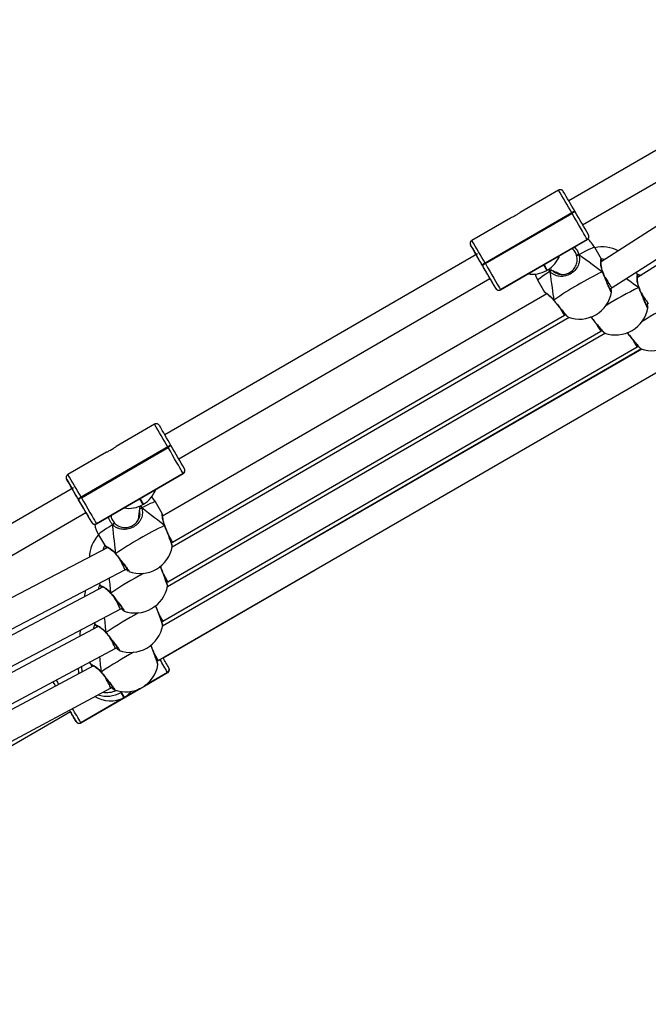
# Model space of a CAD drawing. Units: millimetres. Extents: x -23 to 1545, y 18 to 861.
# Drawn here: x 498 to 534, y 229 to 286 of the extents above; entities that cross this region are included whole.
import ezdxf

# ---------------------------------------------------------------- set-up
doc = ezdxf.new("R2010")
doc.units = ezdxf.units.MM
doc.header["$LTSCALE"] = 50

msp = doc.modelspace()

# ---------------------------------------------------------------- linework, layer by layer
at = {"color": 7, "linetype": 'Continuous', "lineweight": 25}
for p, q in [((547.614, 286.181), (529.534, 275.699)), ((530.337, 274.315), (548.331, 284.747)), ((549.539, 283.779), (531.406, 272.17)), ((532.035, 270.672), (550.589, 282.552)), ((550.899, 282.263), (533.508, 271.256)), ((528.944, 276.316), (526.714, 275.023)), ((526.155, 274.699), (523.926, 273.407)), ((529.706, 275.005), (524.688, 272.096)), ((524.708, 272.062), (529.726, 274.971)), ((529.726, 274.971), (529.706, 275.005)), ((529.886, 275.093), (529.906, 275.059)), ((523.854, 273.134), (523.855, 273.13)), ((523.855, 273.13), (523.857, 273.128)), ((530.597, 273.465), (525.579, 270.556)), ((528.107, 272.018), (530.599, 273.462)), ((528.207, 272.071), (530.6, 273.459)), ((530.599, 273.462), (530.597, 273.465)), ((530.6, 273.459), (530.599, 273.462)), ((531.424, 272.323), (531.033, 272.997)), ((524.256, 272.639), (506.166, 262.151)), ((529.752, 272.901), (529.687, 272.929)), ((524.542, 271.949), (524.522, 271.984)), ((524.543, 271.946), (524.542, 271.949)), ((524.688, 272.096), (524.708, 272.062)), ((525.581, 270.553), (528.072, 271.998)), ((525.583, 270.55), (527.976, 271.937)), ((528.072, 271.998), (528.258, 271.667)), ((528.293, 271.687), (528.107, 272.018)), ((531.404, 272.357), (531.628, 272.312)), ((528.258, 271.667), (528.293, 271.687)), ((528.258, 271.666), (528.293, 271.686)), ((528.258, 271.667), (528.258, 271.666)), ((528.293, 271.686), (528.293, 271.687)), ((528.44, 271.6), (528.352, 271.734)), ((528.39, 271.748), (529.105, 271.438)), ((528.939, 271.475), (528.826, 271.559)), ((531.502, 271.603), (531.501, 271.606)), ((531.507, 271.588), (531.501, 271.602)), ((531.506, 271.588), (531.506, 271.587)), ((533.525, 271.41), (533.433, 271.568)), ((533.505, 271.445), (533.733, 271.398)), ((506.968, 260.767), (524.972, 271.205)), ((527.745, 271.091), (528.136, 270.417)), ((533.604, 270.69), (533.602, 270.693)), ((533.608, 270.675), (533.602, 270.69)), ((528.257, 270.323), (506.034, 257.448)), ((525.308, 270.625), (525.306, 270.628)), ((525.309, 270.623), (525.308, 270.625)), ((525.309, 270.622), (525.309, 270.623)), ((525.579, 270.556), (525.581, 270.553)), ((525.581, 270.553), (525.583, 270.55)), ((531.919, 270.605), (532.035, 270.672)), ((533.607, 270.675), (533.608, 270.674)), ((528.659, 269.947), (528.667, 269.936)), ((528.668, 269.936), (528.667, 269.936)), ((534.02, 269.692), (534.134, 269.759)), ((506.61, 255.932), (529.286, 269.07)), ((529.286, 269.07), (529.349, 269.107)), ((529.55, 268.942), (506.59, 255.647)), ((529.504, 268.964), (529.505, 268.965)), ((531.651, 268.03), (506.313, 253.364)), ((506.332, 253.649), (531.387, 268.158)), ((531.387, 268.158), (531.45, 268.194)), ((531.605, 268.052), (531.606, 268.052)), ((533.488, 267.245), (533.551, 267.281)), ((533.752, 267.117), (506.036, 251.08)), ((506.055, 251.366), (533.488, 267.245)), ((533.738, 267.122), (514.059, 255.723)), ((533.707, 267.139), (533.707, 267.139)), ((505.778, 249.083), (535.589, 266.332)), ((505.576, 262.768), (503.346, 261.475)), ((502.787, 261.151), (500.558, 259.859)), ((506.337, 261.457), (501.32, 258.548)), ((501.34, 258.513), (506.357, 261.423)), ((506.357, 261.423), (506.337, 261.457)), ((506.517, 261.545), (506.537, 261.511)), ((507.229, 259.917), (502.211, 257.008)), ((504.739, 258.47), (507.23, 259.914)), ((504.839, 258.523), (507.232, 259.911)), ((507.23, 259.914), (507.229, 259.917)), ((507.232, 259.911), (507.23, 259.914)), ((500.485, 259.585), (500.487, 259.582)), ((500.487, 259.582), (500.488, 259.58)), ((500.888, 259.091), (482.808, 248.609)), ((501.174, 258.401), (501.153, 258.436)), ((501.175, 258.398), (501.174, 258.401)), ((501.32, 258.548), (501.34, 258.513)), ((502.212, 257.005), (504.704, 258.45)), ((502.214, 257.002), (504.607, 258.389)), ((504.704, 258.45), (504.89, 258.119)), ((504.924, 258.139), (504.739, 258.47)), ((506.014, 257.596), (505.621, 258.273)), ((483.61, 247.224), (501.604, 257.656)), ((504.645, 257.277), (504.737, 258.041)), ((504.776, 258.06), (504.836, 257.923)), ((504.89, 258.119), (504.924, 258.139)), ((504.89, 258.118), (504.925, 258.138)), ((504.89, 258.119), (504.89, 258.118)), ((504.925, 258.138), (504.924, 258.139)), ((501.939, 257.077), (501.938, 257.08)), ((501.941, 257.075), (501.939, 257.077)), ((501.941, 257.074), (501.941, 257.075)), ((503.059, 257.491), (503.055, 257.461)), ((504.681, 257.572), (504.691, 257.405)), ((502.211, 257.008), (502.212, 257.005)), ((502.212, 257.005), (502.214, 257.002)), ((506.166, 256.899), (506.161, 256.912)), ((506.166, 256.899), (506.166, 256.898)), ((502.333, 256.368), (502.726, 255.69)), ((506.546, 255.896), (506.61, 255.932)), ((502.865, 255.633), (483.774, 245.659)), ((502.738, 255.685), (502.731, 255.693)), ((503.312, 255.269), (503.321, 255.257)), ((503.322, 255.257), (503.321, 255.257)), ((484.316, 244.137), (503.853, 254.344)), ((503.853, 254.344), (503.969, 254.41)), ((506.065, 249.243), (514.861, 254.338)), ((506.269, 253.612), (506.332, 253.649)), ((502.589, 253.349), (484.407, 243.753)), ((502.359, 253.563), (502.449, 253.407)), ((502.461, 253.402), (502.454, 253.41)), ((503.035, 252.986), (503.044, 252.974)), ((503.045, 252.974), (503.044, 252.974)), ((481.664, 240.496), (503.578, 252.062)), ((503.578, 252.062), (503.692, 252.127)), ((505.992, 251.329), (506.055, 251.366)), ((502.313, 251.066), (481.752, 240.126)), ((502.085, 251.274), (502.172, 251.124)), ((502.184, 251.119), (502.177, 251.127)), ((502.757, 250.703), (502.767, 250.69)), ((502.768, 250.691), (502.767, 250.691)), ((479.012, 236.856), (503.302, 249.779)), ((503.302, 249.779), (503.415, 249.844)), ((505.715, 249.046), (505.778, 249.083)), ((502.037, 248.782), (479.098, 236.496)), ((501.811, 248.986), (501.895, 248.841)), ((501.907, 248.836), (501.9, 248.844)), ((502.48, 248.42), (502.49, 248.407)), ((502.491, 248.407), (502.49, 248.408)), ((504.921, 247.575), (506.327, 248.39)), ((504.972, 247.609), (506.326, 248.393)), ((506.324, 248.395), (504.998, 247.627)), ((506.326, 248.393), (506.324, 248.395)), ((506.327, 248.39), (506.326, 248.393)), ((476.36, 233.215), (503.026, 247.497)), ((501.307, 245.486), (504.721, 247.463)), ((501.309, 245.482), (504.775, 247.491)), ((503.026, 247.497), (503.138, 247.561)), ((504.692, 247.45), (503.832, 246.952)), ((503.798, 246.932), (501.305, 245.488)), ((503.654, 247.269), (503.619, 247.249)), ((503.619, 247.249), (503.798, 246.932)), ((503.685, 247.287), (503.654, 247.269)), ((503.832, 246.952), (503.654, 247.269)), ((471.453, 229.194), (500.7, 246.135)), ((501.034, 245.558), (501.032, 245.56)), ((501.035, 245.556), (501.034, 245.558)), ((501.035, 245.555), (501.035, 245.556)), ((501.305, 245.488), (501.307, 245.486)), ((501.307, 245.486), (501.309, 245.482))]:
    msp.add_line(p, q, dxfattribs=at)
at = {"color": 7, "linetype": 'Continuous', "lineweight": 25, "flags": 128}
for points in [[(530.597, 273.465), (530.578, 273.498), (530.54, 273.564), (530.483, 273.663), (530.409, 273.792), (530.319, 273.947), (530.216, 274.125), (530.102, 274.321), (529.981, 274.531), (529.854, 274.749), (529.726, 274.971)], [(531.033, 272.997), (531.017, 273.001), (530.969, 272.991), (530.891, 272.962), (530.785, 272.916), (530.653, 272.854), (530.496, 272.776), (530.319, 272.685), (530.124, 272.581)], [(524.708, 272.062), (524.836, 271.84), (524.963, 271.622), (525.084, 271.412), (525.198, 271.216), (525.301, 271.038), (525.391, 270.883), (525.465, 270.754), (525.522, 270.655), (525.561, 270.588), (525.579, 270.556)], [(527.584, 271.453), (527.629, 271.329), (527.745, 271.091)], [(528.44, 271.6), (528.265, 271.488), (528.111, 271.386), (527.981, 271.297), (527.878, 271.222), (527.803, 271.162), (527.759, 271.12), (527.745, 271.094), (527.745, 271.091)], [(531.484, 271.597), (531.497, 271.595), (531.505, 271.59), (531.506, 271.588)], [(533.585, 270.684), (533.598, 270.682), (533.606, 270.677), (533.607, 270.675)], [(528.667, 269.936), (528.667, 269.936), (528.665, 269.944), (528.669, 269.956)], [(507.229, 259.917), (507.21, 259.949), (507.172, 260.016), (507.115, 260.115), (507.04, 260.244), (506.95, 260.399), (506.847, 260.577), (506.734, 260.773), (506.612, 260.983), (506.486, 261.201), (506.357, 261.423)], [(501.34, 258.513), (501.468, 258.292), (501.594, 258.074), (501.716, 257.864), (501.83, 257.668), (501.933, 257.49), (502.023, 257.335), (502.097, 257.206), (502.154, 257.107), (502.192, 257.04), (502.211, 257.008)], [(505.621, 258.273), (505.619, 258.275), (505.59, 258.276), (505.531, 258.258), (505.443, 258.223), (505.326, 258.171), (505.185, 258.103), (505.02, 258.02), (504.836, 257.923)], [(505.621, 258.273), (505.473, 258.492), (505.41, 258.569)], [(503.147, 256.95), (502.96, 256.833), (502.792, 256.724), (502.647, 256.627), (502.527, 256.543), (502.434, 256.474), (502.371, 256.421), (502.338, 256.384), (502.333, 256.368)], [(506.148, 256.908), (506.16, 256.905), (506.166, 256.899), (506.166, 256.899)], [(503.321, 255.257), (503.32, 255.26), (503.32, 255.269), (503.325, 255.281)], [(503.044, 252.974), (503.043, 252.976), (503.043, 252.985), (503.048, 252.998)], [(502.767, 250.691), (502.766, 250.693), (502.766, 250.702), (502.771, 250.715)], [(501.349, 248.74), (501.35, 248.624), (501.374, 248.427)], [(501.934, 248.727), (501.939, 248.791), (501.942, 248.813)], [(499.876, 247.957), (499.948, 247.834), (500.023, 247.704)], [(502.49, 248.408), (502.489, 248.41), (502.489, 248.419), (502.494, 248.432)], [(499.698, 247.862), (499.747, 247.777), (499.826, 247.641), (499.843, 247.612)], [(499.847, 247.609), (499.839, 247.623), (499.758, 247.762), (499.7, 247.863)], [(500.72, 246.098), (500.704, 246.127), (500.699, 246.135)]]:
    msp.add_lwpolyline(points, dxfattribs=at)
at = {"color": 7, "linetype": 'Continuous', "lineweight": 25}
for centre, radius, start, end in [((213.67, 92.223), 365.086, 30.04339, 30.28132), ((244.497, 110.018), 329.692, 30.04601, 30.27716), ((530.112, 274.404), 0.726, 108.1697, 124.0377), ((530.132, 274.37), 0.725, 108.1646, 124.0413), ((123.762, 39.165), 469.679, 29.96236, 30.14857), ((530.497, 273.638), 0.2, 300.0375, 30.038), ((530.499, 273.635), 0.2, 300.0301, 30.0361), ((237.952, 106.223), 331.057, 30.04636, 30.27655), ((658.196, 350.358), 154.956, 209.89389, 210.12451), ((209.638, 89.887), 363.946, 30.04301, 30.28169), ((529.389, 272.044), 1.9, 30.095, 49.2669), ((531.491, 271.131), 1.9, 61.5958, 103.5892), ((533.502, 278.008), 10.793, 209.6151, 210.1458), ((521.894, 271.342), 2.595, 29.968, 30.9188), ((208.139, 88.652), 365.661, 30.08378, 30.20918), ((527.475, 273.099), 1.632, 300.0876, 339.7567), ((530.136, 272.368), 0.213, 93.0874, 133.079), ((525.011, 271.44), 0.731, 116.2079, 131.9859), ((525.03, 271.407), 0.73, 116.1961, 131.9977), ((118.398, 36.055), 469.679, 29.96236, 30.14857), ((308.088, 146.16), 250.35, 29.94275, 30.16167), ((527.439, 273.079), 1.632, 260.4595, 300.1121), ((528.748, 271.348), 0.397, 122.2229, 140.769), ((541.793, 250.673), 23.325, 116.2309, 124.2402), ((610.637, 320.678), 98.926, 210.00752, 210.39711), ((535.153, 277.103), 11.767, 210.0869, 210.5738), ((525.479, 270.728), 0.2, 210.181, 300.1703), ((525.48, 270.726), 0.2, 210.1717, 300.1771), ((530.14, 270.748), 1.9, 300.2355, 349.9387), ((544.325, 249.007), 24.191, 116.3578, 121.5312), ((546.427, 248.093), 24.193, 116.3582, 121.5311), ((530.14, 270.748), 1.9, 250.3709, 300.2355), ((532.241, 269.836), 1.9, 300.2355, 349.9387), ((532.241, 269.836), 1.9, 250.3709, 300.2355), ((534.343, 268.923), 1.9, 250.3709, 300.2355), ((189.382, 78.14), 366.151, 30.04373, 30.28098), ((221.993, 96.972), 328.692, 30.04566, 30.27751), ((506.743, 260.856), 0.726, 108.1688, 124.0371), ((506.764, 260.821), 0.726, 108.1697, 124.0318), ((99.205, 24.929), 471.053, 29.96264, 30.1483), ((507.129, 260.09), 0.2, 300.0379, 30.0379), ((507.13, 260.087), 0.2, 300.0326, 30.0432), ((215.455, 93.182), 330.049, 30.04601, 30.2769), ((646.496, 343.543), 168.428, 209.90136, 210.11353), ((187.19, 76.873), 362.882, 30.04266, 30.28204), ((510.175, 264.485), 10.841, 209.6171, 210.1455), ((498.415, 257.729), 2.722, 29.9923, 30.8985), ((185.322, 75.425), 365.023, 30.08356, 30.20919), ((504.106, 259.551), 1.632, 300.0892, 339.7553), ((501.643, 257.892), 0.731, 116.2079, 131.9859), ((501.662, 257.858), 0.73, 116.1978, 131.9961), ((93.841, 21.82), 471.053, 29.96264, 30.1483), ((285.019, 132.785), 250.004, 29.94269, 30.16191), ((591.503, 309.591), 103.824, 210.01496, 210.38616), ((511.484, 263.379), 11.419, 210.0803, 210.582), ((504.071, 259.531), 1.632, 260.4597, 300.1115), ((504.904, 257.52), 0.409, 99.609, 117.0173), ((502.111, 257.18), 0.2, 210.1787, 300.1726), ((502.112, 257.178), 0.2, 210.1708, 300.178), ((503.326, 256.834), 0.213, 107.1089, 147.116), ((503.977, 257.321), 1.9, 190.4564, 210.0943), ((516.31, 236.01), 23.237, 115.932, 123.9714), ((503.7, 255.037), 1.9, 135.836, 178.8131), ((504.728, 256.025), 1.9, 299.9517, 349.779), ((504.728, 256.025), 1.9, 250.0471, 299.9517), ((516.585, 232.786), 24.326, 118.6453, 123.8118), ((503.423, 252.754), 1.9, 168.0347, 179.0234), ((504.451, 253.742), 1.9, 299.9517, 349.779), ((504.451, 253.742), 1.9, 250.0471, 299.9517), ((516.308, 230.504), 24.325, 118.6454, 123.812), ((503.146, 250.471), 1.9, 168.4542, 179.192), ((504.174, 251.459), 1.9, 299.9517, 349.779), ((504.174, 251.459), 1.9, 250.0471, 299.9517), ((516.026, 228.227), 24.318, 118.6446, 123.8128), ((254.587, 103.525), 290.446, 29.91966, 30.09099), ((349.239, 158.329), 181.273, 29.89154, 30.10142), ((502.786, 248.688), 1.631, 181.7838, 192.653), ((503.897, 249.175), 1.9, 299.9517, 349.779), ((506.224, 248.568), 0.2, 300.0236, 30.0151), ((506.226, 248.566), 0.2, 300.0192, 30.0202), ((502.795, 248.672), 1.432, 261.2771, 293.0447), ((503.897, 249.175), 1.9, 250.0471, 299.9517), ((502.801, 248.66), 1.632, 252.1001, 300.0965), ((482.368, 235.032), 24.513, 29.8933, 30.033), ((499.096, 244.66), 5.252, 29.7877, 30.0915), ((271.147, 113.249), 265.242, 29.92271, 30.08818), ((470.981, 229.018), 34.295, 29.7732, 30.1107), ((291.902, 125.097), 241.545, 29.89568, 30.12313), ((599.489, 303.178), 114.077, 210.00311, 210.33956), ((504.108, 248.049), 3.909, 209.9368, 210.7816), ((501.205, 245.661), 0.2, 210.1466, 300.1461), ((501.206, 245.658), 0.2, 210.148, 300.1448)]:
    msp.add_arc(centre, radius, start, end, dxfattribs=at)
for centre, major_axis, ratio, start_param, end_param in [((528.271, 273.974), (-3.82, 2.803), 0.006356, 2.081977, 2.574418), ((528.271, 273.974), (-3.82, 2.803), 0.006356, 2.081977, 2.574418), ((527.257, 273.404), (0.445, 1.627), 0.932462, 3.898883, 3.968814), ((527.291, 273.424), (-1.626, 0.444), 0.932337, 2.328087, 2.398017), ((528.271, 273.974), (-0.54, 4.715), 0.02482, 2.095635, 2.588076), ((528.271, 273.974), (-0.54, 4.715), 0.02482, 2.095635, 2.588076), ((531.617, 271.355), (-0.417, 0.683), 0.042299, 1.68607, 3.13506), ((530.372, 273.061), (-3.82, 2.803), 0.006356, 2.286282, 2.574418), ((530.372, 273.061), (-3.82, 2.803), 0.006356, 2.286282, 2.574418), ((533.719, 270.442), (-0.415, 0.684), 0.038658, 1.668696, 2.937676), ((533.719, 270.442), (-0.415, 0.684), 0.038658, 2.937676, 3.1423), ((528.884, 269.762), (-0.402, 0.692), 0.020157, 1.989091, 3.141567), ((530.985, 268.849), (-0.402, 0.692), 0.020247, 1.988001, 3.141564), ((533.087, 267.936), (-0.402, 0.692), 0.020322, 1.987094, 3.141562), ((503.888, 259.856), (0.445, 1.627), 0.932462, 3.898883, 3.968814), ((503.923, 259.876), (-1.626, 0.444), 0.932337, 2.328087, 2.398017), ((502.859, 259.25), (-3.822, 2.813), 0.025064, 3.694909, 4.187349), ((502.859, 259.25), (-3.822, 2.813), 0.025064, 3.694909, 4.187349), ((502.859, 259.25), (-0.533, 4.708), 0.00667, 3.70881, 4.201251), ((502.859, 259.25), (-0.533, 4.708), 0.00667, 3.70881, 4.201251), ((506.209, 256.625), (-0.4, 0.693), 0.022678, 3.141619, 4.314348), ((503.468, 255.045), (-0.385, 0.701), 0.042167, 3.140721, 4.594991), ((502.582, 256.967), (-0.533, 4.708), 0.00667, 3.70881, 3.995153), ((502.582, 256.967), (-0.533, 4.708), 0.00667, 3.70881, 3.995153), ((505.932, 254.342), (-0.4, 0.693), 0.022587, 3.141617, 4.313273), ((503.191, 252.762), (-0.387, 0.701), 0.044646, 3.140763, 4.577341), ((502.305, 254.684), (-0.533, 4.708), 0.00667, 3.70881, 3.993896), ((502.305, 254.684), (-0.533, 4.708), 0.00667, 3.70881, 3.993896), ((505.655, 252.059), (-0.4, 0.693), 0.022513, 3.141615, 4.312392), ((502.914, 250.479), (-0.388, 0.7), 0.046631, 3.140805, 4.562252), ((502.028, 252.401), (-0.533, 4.708), 0.00667, 3.70881, 3.992882), ((502.028, 252.401), (-0.533, 4.708), 0.00667, 3.70881, 3.991706), ((505.378, 249.775), (-0.4, 0.693), 0.02245, 3.141613, 4.311658), ((502.637, 248.196), (-0.389, 0.699), 0.048257, 3.140843, 4.553201), ((502.982, 248.339), (-1.623, 0.444), 0.935052, 1.280487, 2.329227), ((503.017, 248.359), (0.444, 1.625), 0.935162, 3.967062, 4.280574)]:
    msp.add_ellipse(centre, major_axis=major_axis, ratio=ratio, start_param=start_param, end_param=end_param, dxfattribs=at)
for points, knots in [([(529.205, 276.261), (529.205, 276.263), (529.199, 276.27), (529.177, 276.295), (529.138, 276.322), (529.08, 276.343), (529.016, 276.343), (528.966, 276.333), (528.946, 276.316), (528.944, 276.315)], [0, 0, 0, 0, 0.015597, 0.117555, 0.317331, 0.508877, 0.73294, 0.977901, 1, 1, 1, 1]), ([(526.155, 274.699), (526.172, 274.708), (526.204, 274.725), (526.289, 274.766), (526.389, 274.818), (526.492, 274.877), (526.587, 274.938), (526.662, 274.989), (526.705, 275.02), (526.714, 275.023), (526.714, 275.023)], [0, 0, 0, 0, 0.140114, 0.283125, 0.427147, 0.568934, 0.708892, 0.850417, 0.994328, 1, 1, 1, 1]), ([(530.6, 273.46), (530.619, 273.473), (530.655, 273.498), (530.686, 273.551), (530.699, 273.6), (530.701, 273.642), (530.696, 273.676), (530.689, 273.699), (530.683, 273.714), (530.68, 273.72), (530.678, 273.724), (530.676, 273.727), (530.674, 273.73), (530.673, 273.732), (530.673, 273.733)], [0, 0, 0, 0, 0.1818447, 0.3362922, 0.4645869, 0.5728999, 0.6617232, 0.7294496, 0.7654728, 0.7866489, 0.8059775, 0.8347856, 0.8952599, 1, 1, 1, 1]), ([(523.925, 273.405), (523.906, 273.392), (523.871, 273.367), (523.841, 273.314), (523.827, 273.266), (523.826, 273.224), (523.831, 273.19), (523.838, 273.166), (523.844, 273.152), (523.847, 273.146), (523.849, 273.142), (523.851, 273.139), (523.852, 273.136), (523.853, 273.134), (523.854, 273.133)], [0, 0, 0, 0, 0.178159, 0.333304, 0.462161, 0.570965, 0.660199, 0.728237, 0.764429, 0.785718, 0.805107, 0.834045, 0.894787, 1, 1, 1, 1]), ([(529.847, 273.022), (529.916, 272.95), (530.039, 272.822), (530.098, 272.655), (530.124, 272.581)], [0, 0, 0, 0, 0.56121, 1, 1, 1, 1]), ([(524.121, 272.672), (524.121, 272.672), (524.122, 272.671), (524.127, 272.662), (524.138, 272.644), (524.143, 272.635)], [0, 0, 0, 0, 0.133236, 0.566258, 1, 1, 1, 1]), ([(530.124, 272.581), (530.142, 272.476), (530.176, 272.264), (530.086, 271.947), (529.901, 271.663), (529.634, 271.451), (529.339, 271.336), (529.038, 271.31), (528.79, 271.364), (528.602, 271.462), (528.501, 271.539), (528.45, 271.589), (528.44, 271.6)], [0, 0, 0, 0, 0.121738, 0.245038, 0.378968, 0.50551, 0.618993, 0.731352, 0.852905, 0.918139, 0.983303, 1, 1, 1, 1]), ([(528.603, 271.656), (528.677, 271.598), (528.823, 271.484), (529.08, 271.425), (529.337, 271.44), (529.59, 271.536), (529.818, 271.719), (529.971, 271.968), (530.041, 272.245), (530.007, 272.431), (529.99, 272.524)], [0, 0, 0, 0, 0.128645, 0.254142, 0.368155, 0.481794, 0.608457, 0.744599, 0.872303, 1, 1, 1, 1]), ([(529.99, 272.524), (529.967, 272.585), (529.91, 272.734), (529.807, 272.882), (529.715, 272.934), (529.706, 272.94)], [0, 0, 0, 0, 0.381786, 0.935833, 1, 1, 1, 1]), ([(530.124, 272.581), (530.114, 272.578), (530.095, 272.57), (530.062, 272.558), (530.033, 272.546), (530.009, 272.535), (529.994, 272.528), (529.989, 272.525), (529.99, 272.524), (529.99, 272.524)], [0, 0, 0, 0, 0.161632, 0.323361, 0.483743, 0.642433, 0.80074, 0.960324, 1, 1, 1, 1]), ([(529.99, 272.524), (529.99, 272.525), (529.991, 272.526), (530.005, 272.533), (530.027, 272.543), (530.056, 272.555), (530.087, 272.568), (530.11, 272.576), (530.122, 272.581), (530.124, 272.581)], [0, 0, 0, 0, 0.161751, 0.323576, 0.483659, 0.64215, 0.800673, 0.960449, 1, 1, 1, 1]), ([(531.484, 271.597), (531.454, 271.693), (531.395, 271.889), (531.382, 272.14), (531.393, 272.3), (531.41, 272.357), (531.419, 272.326), (531.42, 272.321)], [0, 0, 0, 0, 0.22971, 0.46236, 0.715078, 0.953844, 1, 1, 1, 1]), ([(531.501, 271.606), (531.49, 271.635), (531.462, 271.711), (531.434, 271.832), (531.414, 271.963), (531.405, 272.08), (531.406, 272.169), (531.409, 272.22), (531.413, 272.242), (531.413, 272.24), (531.413, 272.24)], [0, 0, 0, 0, 0.093787, 0.243988, 0.40416, 0.570924, 0.738562, 0.872143, 0.971411, 1, 1, 1, 1]), ([(531.456, 272.202), (531.453, 272.219), (531.445, 272.265), (531.434, 272.295), (531.427, 272.315)], [0, 0, 0, 0, 0.368665, 1, 1, 1, 1]), ([(528.544, 271.681), (528.543, 271.681), (528.537, 271.678), (528.521, 271.665), (528.496, 271.646), (528.47, 271.625), (528.451, 271.609), (528.442, 271.601), (528.44, 271.6)], [0, 0, 0, 0, 0.035171, 0.263543, 0.489659, 0.715664, 0.943615, 1, 1, 1, 1]), ([(528.44, 271.6), (528.448, 271.606), (528.463, 271.62), (528.49, 271.642), (528.516, 271.661), (528.535, 271.675), (528.542, 271.68), (528.544, 271.681)], [0, 0, 0, 0, 0.229371, 0.458871, 0.686386, 0.911636, 1, 1, 1, 1]), ([(531.499, 271.602), (531.5, 271.602), (531.5, 271.604), (531.493, 271.601), (531.485, 271.597), (531.484, 271.597)], [0, 0, 0, 0, 0.303596, 0.837392, 1, 1, 1, 1]), ([(531.484, 271.597), (531.489, 271.599), (531.499, 271.603), (531.499, 271.602), (531.5, 271.602)], [0, 0, 0, 0, 0.564129, 1, 1, 1, 1]), ([(532.009, 270.417), (532.009, 270.415), (532.014, 270.386), (531.984, 270.429), (531.919, 270.554), (531.819, 270.777), (531.698, 271.061), (531.581, 271.349), (531.512, 271.525), (531.484, 271.597)], [0, 0, 0, 0, 0.015415, 0.186809, 0.357676, 0.529527, 0.703309, 0.878958, 1, 1, 1, 1]), ([(531.975, 270.497), (531.975, 270.498), (531.973, 270.5), (531.959, 270.525), (531.934, 270.573), (531.896, 270.651), (531.849, 270.756), (531.793, 270.884), (531.732, 271.028), (531.668, 271.183), (531.602, 271.345), (531.548, 271.482), (531.517, 271.56), (531.507, 271.587)], [0, 0, 0, 0, 0.04219, 0.109972, 0.197613, 0.297373, 0.402258, 0.509029, 0.61679, 0.725447, 0.833972, 0.94346, 1, 1, 1, 1]), ([(533.585, 270.684), (533.555, 270.781), (533.496, 270.976), (533.483, 271.227), (533.494, 271.387), (533.511, 271.444), (533.52, 271.413), (533.522, 271.408)], [0, 0, 0, 0, 0.229709, 0.462362, 0.715076, 0.953845, 1, 1, 1, 1]), ([(533.602, 270.693), (533.591, 270.722), (533.563, 270.798), (533.535, 270.919), (533.515, 271.05), (533.506, 271.167), (533.507, 271.256), (533.51, 271.307), (533.515, 271.329), (533.514, 271.328), (533.514, 271.327)], [0, 0, 0, 0, 0.093786, 0.243985, 0.404159, 0.570923, 0.738555, 0.872142, 0.971405, 1, 1, 1, 1]), ([(533.558, 271.287), (533.555, 271.305), (533.546, 271.352), (533.535, 271.383), (533.528, 271.402)], [0, 0, 0, 0, 0.376814, 1, 1, 1, 1]), ([(533.601, 270.689), (533.601, 270.689), (533.601, 270.691), (533.594, 270.688), (533.586, 270.684), (533.585, 270.684)], [0, 0, 0, 0, 0.303548, 0.837448, 1, 1, 1, 1]), ([(533.585, 270.684), (533.59, 270.686), (533.6, 270.69), (533.601, 270.689), (533.601, 270.689)], [0, 0, 0, 0, 0.564131, 1, 1, 1, 1]), ([(525.322, 270.604), (525.322, 270.603), (525.328, 270.595), (525.35, 270.571), (525.388, 270.543), (525.446, 270.522), (525.511, 270.522), (525.561, 270.533), (525.582, 270.55), (525.584, 270.552)], [0, 0, 0, 0, 0.013169, 0.114771, 0.313907, 0.504707, 0.727986, 0.972166, 1, 1, 1, 1]), ([(528.137, 270.417), (528.139, 270.414), (528.143, 270.409), (528.149, 270.403), (528.154, 270.397), (528.161, 270.391), (528.174, 270.382), (528.206, 270.359), (528.272, 270.313), (528.357, 270.248), (528.455, 270.166), (528.555, 270.067), (528.626, 269.993), (528.656, 269.95), (528.659, 269.946)], [0, 0, 0, 0, 0.008945, 0.020292, 0.033125, 0.054805, 0.11196, 0.266979, 0.418217, 0.565585, 0.714434, 0.862341, 0.989689, 1, 1, 1, 1]), ([(528.14, 270.419), (528.143, 270.417), (528.15, 270.411), (528.258, 270.339), (528.4, 270.233), (528.536, 270.108), (528.617, 270.021), (528.66, 269.967), (528.669, 269.956)], [0, 0, 0, 0, 0.189403, 0.428459, 0.687053, 0.825849, 0.964469, 1, 1, 1, 1]), ([(532.011, 270.419), (532.011, 270.422), (532.013, 270.437), (532.011, 270.458), (532.005, 270.496), (531.991, 270.55), (531.974, 270.608), (531.966, 270.632)], [0, 0, 0, 0, 0.042235, 0.173532, 0.399444, 0.743856, 1, 1, 1, 1]), ([(534.11, 269.504), (534.11, 269.502), (534.115, 269.473), (534.085, 269.517), (534.02, 269.641), (533.92, 269.864), (533.799, 270.149), (533.682, 270.436), (533.613, 270.612), (533.585, 270.684)], [0, 0, 0, 0, 0.015414, 0.186809, 0.357676, 0.529526, 0.703309, 0.878958, 1, 1, 1, 1]), ([(534.077, 269.585), (534.076, 269.585), (534.075, 269.587), (534.06, 269.612), (534.035, 269.66), (533.997, 269.738), (533.95, 269.844), (533.894, 269.971), (533.833, 270.115), (533.769, 270.27), (533.704, 270.432), (533.649, 270.569), (533.618, 270.648), (533.608, 270.674)], [0, 0, 0, 0, 0.042193, 0.109975, 0.197617, 0.297377, 0.402257, 0.50903, 0.616794, 0.72545, 0.83397, 0.943457, 1, 1, 1, 1]), ([(528.669, 269.956), (528.665, 269.953), (528.658, 269.947), (528.658, 269.945), (528.665, 269.948), (528.667, 269.949)], [0, 0, 0, 0, 0.40142, 0.803046, 1, 1, 1, 1]), ([(528.66, 269.947), (528.66, 269.947), (528.658, 269.947), (528.662, 269.951), (528.668, 269.955), (528.669, 269.956)], [0, 0, 0, 0, 0.155591, 0.802949, 1, 1, 1, 1]), ([(528.668, 269.936), (528.68, 269.92), (528.726, 269.861), (528.811, 269.752), (528.921, 269.615), (529.03, 269.481), (529.134, 269.356), (529.23, 269.243), (529.313, 269.146), (529.383, 269.068), (529.436, 269.011), (529.466, 268.984), (529.484, 268.969), (529.498, 268.962), (529.502, 268.96)], [0, 0, 0, 0, 0.035988, 0.13714, 0.238778, 0.340199, 0.441878, 0.543044, 0.644432, 0.745318, 0.84755, 0.951583, 0.985482, 1, 1, 1, 1]), ([(528.669, 269.956), (528.739, 269.867), (528.878, 269.688), (529.096, 269.421), (529.289, 269.192), (529.429, 269.034), (529.503, 268.956), (529.504, 268.963), (529.504, 268.964)], [0, 0, 0, 0, 0.190562, 0.381118, 0.571605, 0.760719, 0.947641, 1, 1, 1, 1]), ([(534.112, 269.506), (534.112, 269.509), (534.115, 269.525), (534.112, 269.546), (534.106, 269.584), (534.092, 269.637), (534.075, 269.695), (534.067, 269.72)], [0, 0, 0, 0, 0.0422486, 0.1735426, 0.399442, 0.7438588, 1, 1, 1, 1]), ([(530.799, 268.985), (530.801, 268.982), (530.837, 268.935), (530.913, 268.839), (531.022, 268.702), (531.131, 268.568), (531.235, 268.443), (531.331, 268.33), (531.414, 268.233), (531.484, 268.156), (531.538, 268.099), (531.567, 268.072), (531.585, 268.056), (531.599, 268.049), (531.603, 268.047)], [0, 0, 0, 0, 0.006917, 0.111111, 0.215817, 0.320296, 0.425042, 0.529263, 0.633704, 0.737635, 0.842948, 0.950122, 0.985041, 1, 1, 1, 1]), ([(530.812, 268.99), (530.868, 268.918), (530.994, 268.757), (531.197, 268.508), (531.39, 268.28), (531.531, 268.121), (531.605, 268.043), (531.605, 268.05), (531.605, 268.052)], [0, 0, 0, 0, 0.158626, 0.356705, 0.554703, 0.751277, 0.945575, 1, 1, 1, 1]), ([(532.9, 268.072), (532.902, 268.069), (532.938, 268.022), (533.014, 267.926), (533.124, 267.789), (533.233, 267.655), (533.336, 267.53), (533.432, 267.417), (533.516, 267.321), (533.585, 267.243), (533.639, 267.186), (533.668, 267.159), (533.686, 267.143), (533.7, 267.136), (533.704, 267.134)], [0, 0, 0, 0, 0.006917, 0.111113, 0.215821, 0.320301, 0.425045, 0.529263, 0.633703, 0.737635, 0.842949, 0.950121, 0.985041, 1, 1, 1, 1]), ([(532.913, 268.077), (532.969, 268.005), (533.095, 267.844), (533.298, 267.596), (533.491, 267.367), (533.632, 267.208), (533.706, 267.131), (533.706, 267.137), (533.707, 267.139)], [0, 0, 0, 0, 0.158629, 0.356706, 0.554701, 0.751278, 0.945576, 1, 1, 1, 1]), ([(505.837, 262.713), (505.836, 262.714), (505.831, 262.722), (505.809, 262.747), (505.77, 262.774), (505.712, 262.795), (505.648, 262.795), (505.598, 262.785), (505.578, 262.768), (505.576, 262.767)], [0, 0, 0, 0, 0.015578, 0.117539, 0.317318, 0.508869, 0.732937, 0.977901, 1, 1, 1, 1]), ([(502.787, 261.151), (502.803, 261.16), (502.836, 261.177), (502.921, 261.218), (503.021, 261.27), (503.124, 261.329), (503.219, 261.39), (503.293, 261.441), (503.337, 261.471), (503.346, 261.475), (503.346, 261.475)], [0, 0, 0, 0, 0.140114, 0.283115, 0.427137, 0.568927, 0.708887, 0.850406, 0.994328, 1, 1, 1, 1]), ([(507.232, 259.912), (507.251, 259.925), (507.287, 259.95), (507.317, 260.003), (507.331, 260.052), (507.333, 260.094), (507.328, 260.128), (507.32, 260.151), (507.314, 260.166), (507.311, 260.172), (507.309, 260.176), (507.308, 260.179), (507.306, 260.182), (507.305, 260.184), (507.304, 260.185)], [0, 0, 0, 0, 0.181848, 0.336295, 0.464564, 0.572879, 0.661709, 0.729441, 0.765449, 0.786647, 0.805945, 0.834793, 0.895261, 1, 1, 1, 1]), ([(500.557, 259.857), (500.538, 259.844), (500.503, 259.819), (500.473, 259.766), (500.459, 259.718), (500.457, 259.676), (500.462, 259.642), (500.47, 259.618), (500.476, 259.604), (500.479, 259.597), (500.481, 259.594), (500.482, 259.59), (500.484, 259.588), (500.485, 259.586), (500.486, 259.585)], [0, 0, 0, 0, 0.17816, 0.333301, 0.462154, 0.570956, 0.660178, 0.728221, 0.764406, 0.785681, 0.805082, 0.834049, 0.894758, 1, 1, 1, 1]), ([(500.753, 259.124), (500.753, 259.124), (500.753, 259.123), (500.759, 259.114), (500.769, 259.096), (500.775, 259.087)], [0, 0, 0, 0, 0.133282, 0.566288, 1, 1, 1, 1]), ([(504.836, 257.923), (504.855, 257.819), (504.892, 257.61), (504.81, 257.298), (504.63, 257.018), (504.363, 256.809), (504.065, 256.695), (503.759, 256.666), (503.505, 256.718), (503.312, 256.814), (503.209, 256.89), (503.157, 256.94), (503.147, 256.95)], [0, 0, 0, 0, 0.121738, 0.245037, 0.378967, 0.505507, 0.618996, 0.731358, 0.852903, 0.918139, 0.983304, 1, 1, 1, 1]), ([(503.263, 257.038), (503.272, 257.029), (503.353, 256.948), (503.528, 256.838), (503.793, 256.776), (504.057, 256.795), (504.312, 256.89), (504.539, 257.071), (504.685, 257.315), (504.747, 257.56), (504.718, 257.716), (504.706, 257.78)], [0, 0, 0, 0, 0.017822, 0.155733, 0.283002, 0.398649, 0.513903, 0.642368, 0.78045, 0.909974, 1, 1, 1, 1]), ([(504.836, 257.923), (504.826, 257.92), (504.807, 257.913), (504.775, 257.901), (504.745, 257.889), (504.725, 257.88), (504.718, 257.877), (504.717, 257.876)], [0, 0, 0, 0, 0.241447, 0.482875, 0.722298, 0.959306, 1, 1, 1, 1]), ([(504.717, 257.876), (504.724, 257.879), (504.739, 257.886), (504.768, 257.898), (504.799, 257.91), (504.822, 257.919), (504.834, 257.923), (504.836, 257.923)], [0, 0, 0, 0, 0.225566, 0.463282, 0.700973, 0.940609, 1, 1, 1, 1]), ([(506.148, 256.908), (506.116, 257.003), (506.051, 257.196), (506.022, 257.431), (506.011, 257.584), (506.009, 257.59), (506.009, 257.593)], [0, 0, 0, 0, 0.259864, 0.523062, 0.80895, 1, 1, 1, 1]), ([(506.162, 256.912), (506.15, 256.942), (506.119, 257.02), (506.086, 257.14), (506.058, 257.268), (506.041, 257.384), (506.031, 257.476), (506.025, 257.534), (506.023, 257.558), (506.021, 257.57), (506.019, 257.582), (506.015, 257.591), (506.014, 257.594)], [0, 0, 0, 0, 0.087984, 0.222273, 0.365756, 0.515801, 0.66944, 0.820532, 0.924959, 0.967323, 0.98884, 1, 1, 1, 1]), ([(501.953, 257.056), (501.954, 257.055), (501.96, 257.047), (501.981, 257.023), (502.02, 256.995), (502.078, 256.974), (502.142, 256.974), (502.193, 256.985), (502.213, 257.002), (502.215, 257.004)], [0, 0, 0, 0, 0.013184, 0.114784, 0.313922, 0.50472, 0.727997, 0.972097, 1, 1, 1, 1]), ([(503.147, 256.95), (503.073, 257.038), (502.958, 257.174), (502.924, 257.346), (502.913, 257.406)], [0, 0, 0, 0, 0.647579, 1, 1, 1, 1]), ([(503.049, 257.485), (503.062, 257.413), (503.092, 257.246), (503.201, 257.113), (503.263, 257.038)], [0, 0, 0, 0, 0.4336112, 1, 1, 1, 1]), ([(503.263, 257.038), (503.263, 257.038), (503.261, 257.039), (503.248, 257.03), (503.228, 257.016), (503.204, 256.997), (503.178, 256.976), (503.158, 256.96), (503.149, 256.952), (503.147, 256.95)], [0, 0, 0, 0, 0.161764, 0.323544, 0.483638, 0.642214, 0.800624, 0.960452, 1, 1, 1, 1]), ([(503.147, 256.95), (503.155, 256.957), (503.171, 256.971), (503.198, 256.992), (503.223, 257.012), (503.244, 257.027), (503.258, 257.037), (503.263, 257.039), (503.263, 257.038), (503.263, 257.038)], [0, 0, 0, 0, 0.161648, 0.323418, 0.483733, 0.642373, 0.800726, 0.960295, 1, 1, 1, 1]), ([(506.16, 256.911), (506.16, 256.911), (506.161, 256.913), (506.156, 256.911), (506.149, 256.908), (506.148, 256.908)], [0, 0, 0, 0, 0.190264, 0.811046, 1, 1, 1, 1]), ([(506.148, 256.908), (506.153, 256.91), (506.16, 256.913), (506.16, 256.911), (506.159, 256.911)], [0, 0, 0, 0, 0.65879, 1, 1, 1, 1]), ([(506.592, 255.689), (506.593, 255.695), (506.594, 255.709), (506.55, 255.851), (506.47, 256.08), (506.361, 256.373), (506.248, 256.662), (506.177, 256.837), (506.148, 256.908)], [0, 0, 0, 0, 0.130416, 0.313129, 0.496902, 0.682732, 0.870562, 1, 1, 1, 1]), ([(506.598, 255.69), (506.598, 255.696), (506.598, 255.711), (506.595, 255.73), (506.588, 255.762), (506.571, 255.821), (506.541, 255.914), (506.5, 256.031), (506.452, 256.165), (506.397, 256.314), (506.336, 256.473), (506.272, 256.637), (506.214, 256.781), (506.179, 256.866), (506.166, 256.898)], [0, 0, 0, 0, 0.019263, 0.054821, 0.122089, 0.221768, 0.327781, 0.429163, 0.530451, 0.631379, 0.732816, 0.834122, 0.936181, 1, 1, 1, 1]), ([(502.619, 255.505), (502.62, 255.539), (502.623, 255.625), (502.667, 255.701), (502.694, 255.745)], [0, 0, 0, 0, 0.403804, 1, 1, 1, 1]), ([(502.731, 255.693), (502.726, 255.699), (502.704, 255.723), (502.759, 255.708), (502.883, 255.651), (503.042, 255.55), (503.187, 255.431), (503.271, 255.345), (503.316, 255.292), (503.325, 255.281)], [0, 0, 0, 0, 0.069679, 0.283186, 0.494582, 0.723254, 0.845991, 0.968585, 1, 1, 1, 1]), ([(502.734, 255.682), (502.737, 255.677), (502.753, 255.658), (502.774, 255.639), (502.801, 255.615), (502.809, 255.608)], [0, 0, 0, 0, 0.1899912, 0.7617777, 1, 1, 1, 1]), ([(502.801, 255.662), (502.801, 255.662), (502.8, 255.662), (502.819, 255.656), (502.859, 255.637), (502.924, 255.601), (503.012, 255.545), (503.115, 255.467), (503.219, 255.376), (503.283, 255.302), (503.311, 255.269)], [0, 0, 0, 0, 0.033558, 0.122488, 0.241598, 0.384409, 0.541401, 0.704732, 0.868504, 1, 1, 1, 1]), ([(503.325, 255.281), (503.32, 255.278), (503.312, 255.271), (503.312, 255.27), (503.313, 255.27)], [0, 0, 0, 0, 0.563935, 1, 1, 1, 1]), ([(503.313, 255.27), (503.312, 255.27), (503.311, 255.271), (503.317, 255.275), (503.324, 255.28), (503.325, 255.281)], [0, 0, 0, 0, 0.275302, 0.830706, 1, 1, 1, 1]), ([(503.322, 255.257), (503.334, 255.242), (503.38, 255.185), (503.465, 255.077), (503.573, 254.941), (503.677, 254.806), (503.774, 254.678), (503.861, 254.563), (503.933, 254.464), (503.988, 254.383), (504.02, 254.334), (504.033, 254.309), (504.033, 254.309), (504.033, 254.309)], [0, 0, 0, 0, 0.037554, 0.146129, 0.255256, 0.3642, 0.473265, 0.581616, 0.689431, 0.796059, 0.900155, 0.972038, 1, 1, 1, 1]), ([(503.325, 255.281), (503.396, 255.192), (503.538, 255.015), (503.748, 254.744), (503.926, 254.507), (504.048, 254.333), (504.106, 254.238), (504.089, 254.242), (504.082, 254.244)], [0, 0, 0, 0, 0.176605, 0.353209, 0.529737, 0.705004, 0.87824, 1, 1, 1, 1]), ([(503.921, 254.383), (503.934, 254.369), (503.972, 254.327), (504.013, 254.287), (504.041, 254.266), (504.053, 254.257)], [0, 0, 0, 0, 0.233829, 0.668883, 1, 1, 1, 1]), ([(506.315, 253.405), (506.316, 253.411), (506.317, 253.426), (506.273, 253.568), (506.193, 253.797), (506.084, 254.089), (505.981, 254.354), (505.92, 254.505), (505.901, 254.552)], [0, 0, 0, 0, 0.136402, 0.327502, 0.519709, 0.714073, 0.910522, 1, 1, 1, 1]), ([(506.321, 253.407), (506.321, 253.413), (506.321, 253.428), (506.318, 253.446), (506.311, 253.479), (506.293, 253.538), (506.264, 253.631), (506.223, 253.748), (506.175, 253.882), (506.12, 254.031), (506.059, 254.19), (505.995, 254.353), (505.945, 254.479), (505.917, 254.546), (505.912, 254.56)], [0, 0, 0, 0, 0.019978, 0.056849, 0.126601, 0.229963, 0.339891, 0.445018, 0.550053, 0.654707, 0.759891, 0.864935, 0.970764, 1, 1, 1, 1]), ([(502.342, 253.219), (502.343, 253.254), (502.345, 253.341), (502.39, 253.417), (502.417, 253.462)], [0, 0, 0, 0, 0.410004, 1, 1, 1, 1]), ([(502.454, 253.41), (502.449, 253.416), (502.427, 253.439), (502.482, 253.425), (502.606, 253.368), (502.765, 253.267), (502.91, 253.147), (502.994, 253.062), (503.039, 253.009), (503.048, 252.998)], [0, 0, 0, 0, 0.0696791, 0.283185, 0.4945883, 0.7232606, 0.8459984, 0.9685815, 1, 1, 1, 1]), ([(502.457, 253.398), (502.46, 253.394), (502.475, 253.375), (502.497, 253.355), (502.524, 253.332), (502.532, 253.325)], [0, 0, 0, 0, 0.189986, 0.761742, 1, 1, 1, 1]), ([(502.524, 253.379), (502.524, 253.379), (502.523, 253.379), (502.542, 253.373), (502.582, 253.354), (502.647, 253.318), (502.735, 253.262), (502.838, 253.184), (502.942, 253.092), (503.006, 253.019), (503.034, 252.986)], [0, 0, 0, 0, 0.033558, 0.122487, 0.241603, 0.384413, 0.541404, 0.704733, 0.868507, 1, 1, 1, 1]), ([(503.048, 252.998), (503.043, 252.995), (503.035, 252.988), (503.035, 252.987), (503.036, 252.987)], [0, 0, 0, 0, 0.5639328, 1, 1, 1, 1]), ([(503.036, 252.987), (503.035, 252.987), (503.034, 252.987), (503.04, 252.992), (503.047, 252.997), (503.048, 252.998)], [0, 0, 0, 0, 0.275243, 0.830862, 1, 1, 1, 1]), ([(503.045, 252.974), (503.057, 252.959), (503.103, 252.902), (503.188, 252.794), (503.296, 252.657), (503.4, 252.522), (503.497, 252.395), (503.584, 252.28), (503.655, 252.18), (503.711, 252.1), (503.743, 252.051), (503.756, 252.026), (503.756, 252.026), (503.756, 252.026)], [0, 0, 0, 0, 0.037544, 0.146119, 0.255256, 0.36419, 0.473257, 0.581615, 0.68943, 0.796061, 0.900153, 0.972042, 1, 1, 1, 1]), ([(503.048, 252.998), (503.119, 252.909), (503.261, 252.732), (503.471, 252.46), (503.649, 252.224), (503.771, 252.05), (503.829, 251.955), (503.812, 251.959), (503.805, 251.961)], [0, 0, 0, 0, 0.176603, 0.353207, 0.529744, 0.705006, 0.87824, 1, 1, 1, 1]), ([(503.644, 252.1), (503.657, 252.085), (503.695, 252.044), (503.736, 252.003), (503.764, 251.983), (503.776, 251.974)], [0, 0, 0, 0, 0.23383, 0.668867, 1, 1, 1, 1]), ([(506.038, 251.122), (506.039, 251.128), (506.04, 251.143), (505.996, 251.285), (505.916, 251.514), (505.807, 251.806), (505.704, 252.071), (505.643, 252.222), (505.624, 252.269)], [0, 0, 0, 0, 0.1364, 0.327503, 0.519707, 0.714073, 0.910526, 1, 1, 1, 1]), ([(506.044, 251.124), (506.044, 251.129), (506.044, 251.144), (506.041, 251.163), (506.034, 251.196), (506.016, 251.255), (505.987, 251.348), (505.946, 251.465), (505.898, 251.599), (505.843, 251.748), (505.782, 251.907), (505.718, 252.07), (505.668, 252.196), (505.64, 252.263), (505.634, 252.277)], [0, 0, 0, 0, 0.019976, 0.05685, 0.126599, 0.229962, 0.33989, 0.445017, 0.550049, 0.654706, 0.75989, 0.864936, 0.97076, 1, 1, 1, 1]), ([(502.065, 250.933), (502.066, 250.97), (502.068, 251.057), (502.113, 251.134), (502.14, 251.179)], [0, 0, 0, 0, 0.414907, 1, 1, 1, 1]), ([(502.177, 251.127), (502.172, 251.133), (502.15, 251.156), (502.205, 251.142), (502.329, 251.085), (502.488, 250.984), (502.633, 250.864), (502.717, 250.779), (502.762, 250.726), (502.771, 250.715)], [0, 0, 0, 0, 0.0696814, 0.2831897, 0.4945818, 0.7232542, 0.845993, 0.9685847, 1, 1, 1, 1]), ([(502.18, 251.115), (502.183, 251.111), (502.198, 251.092), (502.219, 251.072), (502.247, 251.049), (502.255, 251.042)], [0, 0, 0, 0, 0.190019, 0.761776, 1, 1, 1, 1]), ([(502.247, 251.096), (502.247, 251.096), (502.246, 251.096), (502.265, 251.09), (502.305, 251.071), (502.37, 251.035), (502.458, 250.979), (502.561, 250.901), (502.665, 250.809), (502.729, 250.735), (502.757, 250.703)], [0, 0, 0, 0, 0.033562, 0.122488, 0.2416, 0.384414, 0.541402, 0.704747, 0.868521, 1, 1, 1, 1]), ([(502.771, 250.715), (502.766, 250.711), (502.758, 250.705), (502.758, 250.704), (502.758, 250.704)], [0, 0, 0, 0, 0.563881, 1, 1, 1, 1]), ([(502.759, 250.704), (502.758, 250.704), (502.757, 250.704), (502.763, 250.709), (502.77, 250.714), (502.771, 250.715)], [0, 0, 0, 0, 0.275287, 0.830856, 1, 1, 1, 1]), ([(502.768, 250.69), (502.78, 250.676), (502.826, 250.618), (502.911, 250.511), (503.019, 250.374), (503.123, 250.239), (503.22, 250.112), (503.306, 249.996), (503.378, 249.897), (503.434, 249.817), (503.466, 249.767), (503.479, 249.743), (503.479, 249.742), (503.479, 249.742)], [0, 0, 0, 0, 0.037544, 0.146119, 0.255257, 0.364194, 0.473258, 0.581612, 0.689433, 0.79606, 0.900155, 0.972041, 1, 1, 1, 1]), ([(502.771, 250.715), (502.842, 250.626), (502.984, 250.449), (503.194, 250.177), (503.372, 249.94), (503.494, 249.767), (503.552, 249.671), (503.535, 249.676), (503.528, 249.678)], [0, 0, 0, 0, 0.176606, 0.35321, 0.529738, 0.705005, 0.87824, 1, 1, 1, 1]), ([(503.367, 249.817), (503.38, 249.802), (503.418, 249.761), (503.459, 249.72), (503.487, 249.7), (503.499, 249.691)], [0, 0, 0, 0, 0.233799, 0.668855, 1, 1, 1, 1]), ([(505.761, 248.839), (505.761, 248.845), (505.763, 248.86), (505.718, 249.002), (505.639, 249.23), (505.53, 249.523), (505.427, 249.788), (505.366, 249.938), (505.346, 249.985)], [0, 0, 0, 0, 0.1364006, 0.3275039, 0.5197113, 0.7140777, 0.9105257, 1, 1, 1, 1]), ([(505.767, 248.841), (505.767, 248.846), (505.767, 248.861), (505.764, 248.88), (505.757, 248.913), (505.739, 248.972), (505.709, 249.065), (505.669, 249.182), (505.621, 249.316), (505.566, 249.465), (505.505, 249.624), (505.441, 249.787), (505.391, 249.913), (505.363, 249.98), (505.357, 249.994)], [0, 0, 0, 0, 0.019975, 0.056848, 0.126599, 0.229962, 0.339889, 0.445015, 0.550049, 0.654702, 0.759891, 0.864936, 0.970765, 1, 1, 1, 1]), ([(501.9, 248.844), (501.895, 248.85), (501.873, 248.873), (501.928, 248.859), (502.051, 248.802), (502.211, 248.701), (502.355, 248.581), (502.44, 248.496), (502.485, 248.443), (502.494, 248.432)], [0, 0, 0, 0, 0.0696811, 0.2831856, 0.4945848, 0.7232552, 0.8459938, 0.9685745, 1, 1, 1, 1]), ([(501.903, 248.832), (501.906, 248.827), (501.921, 248.808), (501.944, 248.788), (501.974, 248.762), (501.984, 248.754)], [0, 0, 0, 0, 0.178772, 0.716738, 1, 1, 1, 1]), ([(501.97, 248.813), (501.97, 248.813), (501.969, 248.813), (501.988, 248.807), (502.027, 248.788), (502.093, 248.752), (502.181, 248.695), (502.284, 248.618), (502.388, 248.526), (502.452, 248.452), (502.48, 248.419)], [0, 0, 0, 0, 0.033561, 0.122491, 0.241601, 0.384414, 0.541401, 0.704731, 0.868504, 1, 1, 1, 1]), ([(506.326, 248.392), (506.334, 248.396), (506.363, 248.409), (506.396, 248.45), (506.42, 248.502), (506.428, 248.548), (506.427, 248.587), (506.42, 248.617), (506.413, 248.637), (506.408, 248.648), (506.406, 248.653), (506.404, 248.656), (506.402, 248.659), (506.401, 248.661), (506.4, 248.663), (506.4, 248.663)], [0, 0, 0, 0, 0.070027, 0.248964, 0.392603, 0.513653, 0.615093, 0.69656, 0.755408, 0.781852, 0.800148, 0.820658, 0.855099, 0.938005, 1, 1, 1, 1]), ([(502.494, 248.432), (502.489, 248.428), (502.481, 248.422), (502.481, 248.421), (502.481, 248.42)], [0, 0, 0, 0, 0.563888, 1, 1, 1, 1]), ([(502.482, 248.421), (502.481, 248.421), (502.48, 248.421), (502.486, 248.426), (502.493, 248.431), (502.494, 248.432)], [0, 0, 0, 0, 0.275251, 0.830713, 1, 1, 1, 1]), ([(502.491, 248.407), (502.503, 248.393), (502.549, 248.335), (502.634, 248.228), (502.742, 248.091), (502.846, 247.956), (502.943, 247.829), (503.029, 247.713), (503.101, 247.614), (503.157, 247.534), (503.189, 247.484), (503.202, 247.459), (503.202, 247.459), (503.202, 247.459)], [0, 0, 0, 0, 0.037547, 0.146121, 0.255258, 0.364201, 0.473258, 0.581616, 0.689431, 0.796062, 0.900153, 0.97204, 1, 1, 1, 1]), ([(502.494, 248.432), (502.565, 248.343), (502.707, 248.165), (502.917, 247.894), (503.095, 247.657), (503.217, 247.484), (503.275, 247.388), (503.258, 247.393), (503.251, 247.395)], [0, 0, 0, 0, 0.176606, 0.353204, 0.52974, 0.705004, 0.878239, 1, 1, 1, 1]), ([(503.093, 247.53), (503.105, 247.517), (503.142, 247.477), (503.182, 247.437), (503.21, 247.416), (503.222, 247.407)], [0, 0, 0, 0, 0.218524, 0.662248, 1, 1, 1, 1]), ([(501.048, 245.536), (501.05, 245.534), (501.06, 245.52), (501.087, 245.494), (501.135, 245.466), (501.198, 245.452), (501.261, 245.457), (501.294, 245.477), (501.307, 245.485)], [0, 0, 0, 0, 0.035, 0.192317, 0.376761, 0.605829, 0.84496, 1, 1, 1, 1])]:
    msp.add_open_spline(points, degree=3, knots=knots, dxfattribs=at)

doc.saveas('drawing.dxf')
